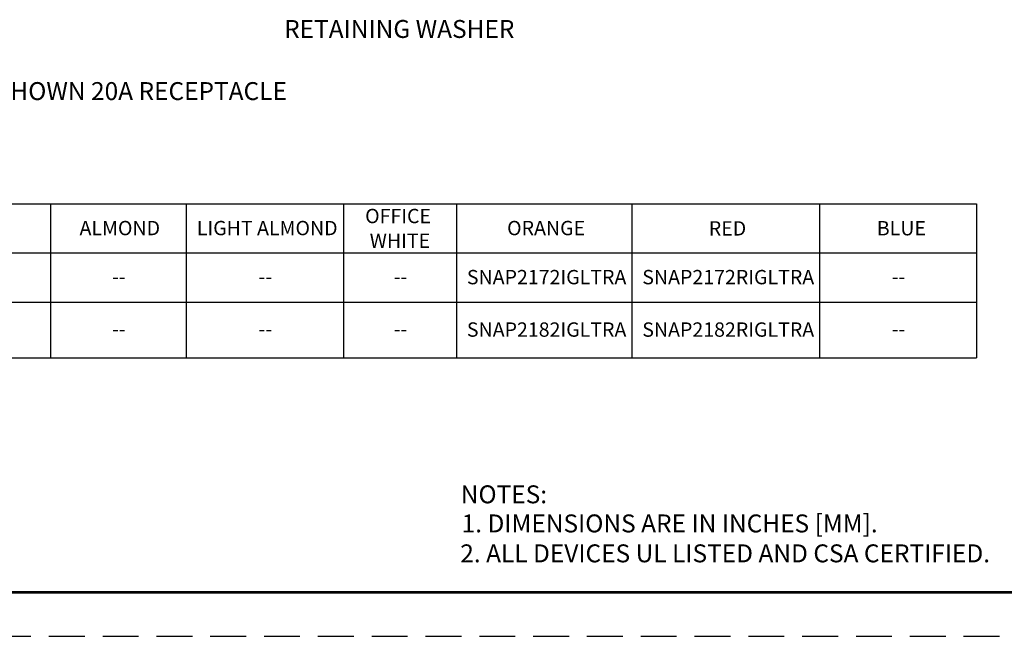
# Model space of a CAD drawing. Units: inches. Extents: x 0 to 17, y 0 to 11.
# Drawn here: x 5.8 to 12.7, y 0 to 4.3 of the extents above; entities that cross this region are included whole.
import ezdxf

# ---------------------------------------------------------------- set-up
doc = ezdxf.new("R2010")
doc.units = ezdxf.units.IN
doc.header["$MEASUREMENT"] = 0
doc.linetypes.add('HIDDEN', pattern=[0.375, 0.25, -0.125])
doc.layers.add('border', color=240, linetype='Continuous', lineweight=25)
doc.layers.add('Symbol (ANSI)', color=7, linetype='Continuous', lineweight=25)

msp = doc.modelspace()

# ---------------------------------------------------------------- linework, layer by layer
at = {"layer": 'border', "color": 7, "linetype": 'Continuous'}
for p, q in [((0.3125, 0.3225), (16.6875, 0.3225)), ((0.3125, 0.3125), (16.6875, 0.3125)), ((0.3225, 0.3225), (16.6875, 0.3225))]:
    msp.add_line(p, q, dxfattribs=at)
at = {"layer": 'border', "color": 7, "linetype": 'HIDDEN', "lineweight": 25}
msp.add_line((0.01, 0.01), (16.99, 0.01), dxfattribs=at)
at = {"layer": 'Symbol (ANSI)'}
for p, q in [((0.4439, 3.0248), (12.475, 3.0248)), ((6.021, 3.0248), (6.021, 1.953)), ((6.967, 3.0248), (6.967, 1.953)), ((8.0624, 3.0248), (8.0624, 1.953)), ((8.8517, 3.0248), (8.8517, 1.953)), ((10.0722, 3.0248), (10.0722, 1.953)), ((11.3814, 3.0248), (11.3814, 1.953)), ((12.475, 3.0248), (12.475, 1.953)), ((0.4439, 2.6848), (12.475, 2.6848)), ((0.4439, 2.3407), (12.475, 2.3407)), ((0.4439, 1.953), (12.475, 1.953))]:
    msp.add_line(p, q, dxfattribs=at)

# ---------------------------------------------------------------- texts
at = {"layer": 'Symbol (ANSI)', "attachment_point": 1}
for s, insert, char_height in [('\\fTahoma|b0|i0;\\W1.;RETAINING WASHER', (7.6495, 4.3077), 0.125), ('\\fTahoma|b0|i0;\\W1.;SHOWN 20A RECEPTACLE', (5.6403, 3.8745), 0.125), ('\\fTahoma|b0|i0;\\W1.;OFFICE ', (8.2141, 2.9909), 0.1), ('\\fTahoma|b0|i0;\\W1.;ALMOND', (6.2237, 2.9069), 0.1), ('\\fTahoma|b0|i0;\\W1.;LIGHT ALMOND', (7.0412, 2.9069), 0.1), ('\\fTahoma|b0|i0;\\W1.;ORANGE', (9.2034, 2.9069), 0.1), ('\\fTahoma|b0|i0;\\W1.;RED', (10.6089, 2.9048), 0.1), ('\\fTahoma|b0|i0;\\W1.;BLUE', (11.7798, 2.9059), 0.1), ('\\fTahoma|b0|i0;\\W1.;WHITE', (8.246, 2.8187), 0.1), ('\\fTahoma|b0|i0;\\W1.;SNAP2172IGLTRA', (8.9231, 2.5648), 0.1), ('\\fTahoma|b0|i0;\\W1.;SNAP2172RIGLTRA', (10.1454, 2.5648), 0.1), ('\\fTahoma|b0|i0;\\W1.;--', (6.4501, 2.569), 0.1), ('\\fTahoma|b0|i0;\\W1.;--', (7.4708, 2.569), 0.1), ('\\fTahoma|b0|i0;\\W1.;--', (8.4131, 2.569), 0.1), ('\\fTahoma|b0|i0;\\W1.;--', (11.8843, 2.569), 0.1), ('\\fTahoma|b0|i0;\\W1.;SNAP2182IGLTRA', (8.9231, 2.1991), 0.1), ('\\fTahoma|b0|i0;\\W1.;SNAP2182RIGLTRA', (10.1454, 2.1991), 0.1), ('\\fTahoma|b0|i0;\\W1.;--', (6.4501, 2.2031), 0.1), ('\\fTahoma|b0|i0;\\W1.;--', (7.4708, 2.2031), 0.1), ('\\fTahoma|b0|i0;\\W1.;--', (8.4131, 2.2031), 0.1), ('\\fTahoma|b0|i0;\\W1.;--', (11.8843, 2.2031), 0.1), ('\\fTahoma|b0|i0;\\W1.;NOTES:', (8.8805, 1.0626), 0.125), ('\\fTahoma|b0|i0;\\W1.;1. DIMENSIONS ARE IN INCHES [MM].', (8.8867, 0.8597), 0.125), ('\\fTahoma|b0|i0;\\W1.;2. ALL DEVICES UL LISTED AND CSA CERTIFIED.', (8.877, 0.651), 0.125)]:
    msp.add_mtext(s, dxfattribs=dict(at, insert=insert, char_height=char_height))

doc.saveas('drawing.dxf')
